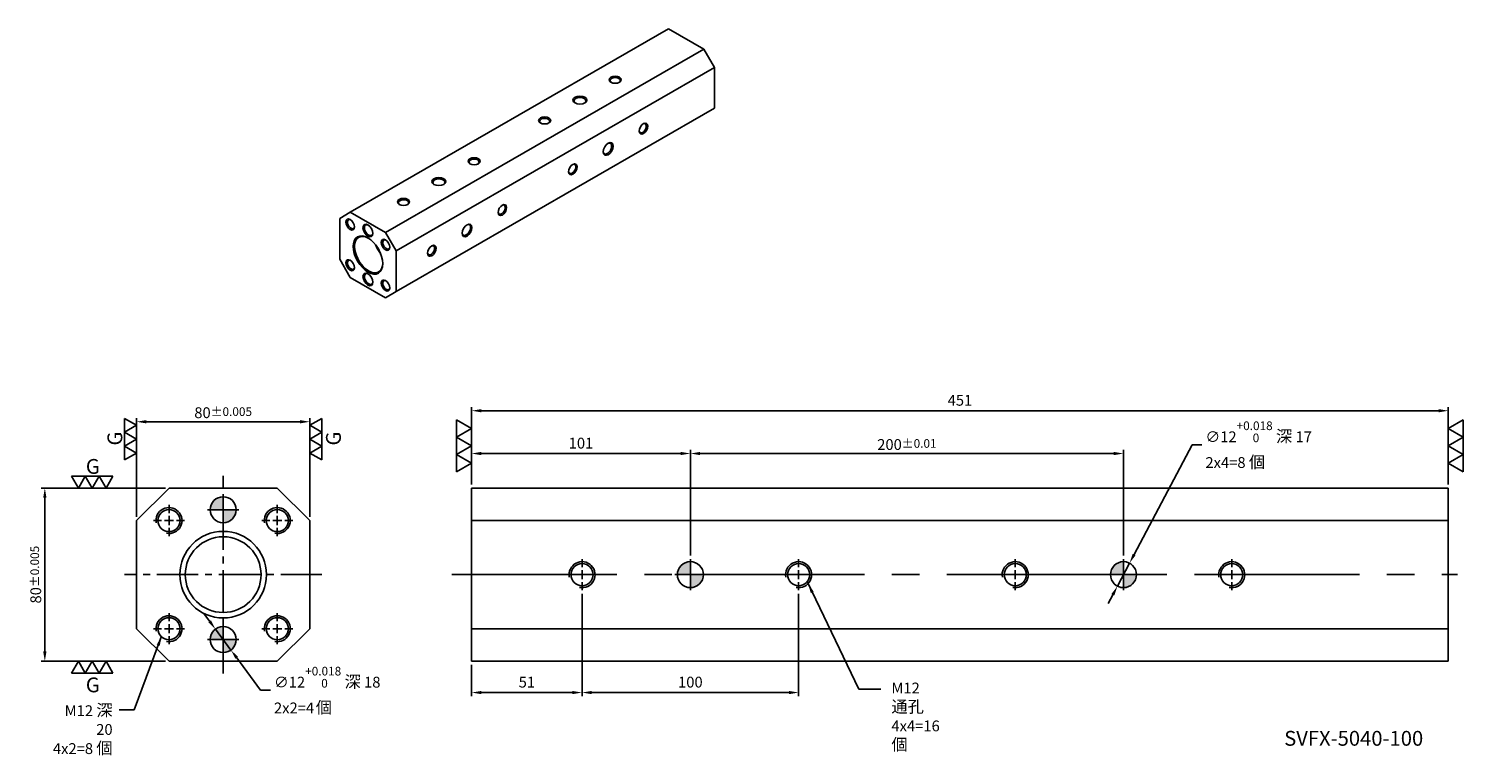
# Model space of a CAD drawing. Units: millimetres. Extents: x 6747 to 7410, y -2238 to -1903.
import ezdxf

# ---------------------------------------------------------------- set-up
doc = ezdxf.new("R2010")
doc.units = ezdxf.units.MM
doc.linetypes.add('CENTER2', pattern=[28.575, 19.05, -3.175, 3.175, -3.175])
doc.linetypes.add('CL-5', pattern=[7, 5, -0.5, 1, -0.5])
doc.layers.get('Defpoints').update_dxf_attribs({"color": 8})
for name, color, linetype in [('01', 4, 'Continuous'), ('02', 5, 'Continuous'), ('CL', 1, 'CENTER2'), ('CLL', 1, 'Continuous'), ('DIM', 6, 'Continuous'), ('G', 3, 'Continuous'), ('H', 2, 'Continuous'), ('TXT', 3, 'Continuous'), ('W', 7, 'Continuous')]:
    doc.layers.add(name, color=color, linetype=linetype)
doc.styles.add('TEXT1', font='txt.shx', dxfattribs={"height": 3, "bigfont": 'chineset.shx'})
doc.styles.add('TXT-1', font='txt.shx', dxfattribs={"width": 0.9, "bigfont": 'chineset.shx'})
doc.styles.add('TXT-7', font='txt.shx', dxfattribs={"width": 0.8, "bigfont": 'chineset.shx'})
doc.dimstyles.new('HISO-25', dxfattribs={"dimscale": 2.5, "dimtxt": 2, "dimasz": 1.8, "dimexe": 0.66666, "dimexo": 0.66666, "dimgap": 0.66666, "dimtad": 0, "dimtoh": 1, "dimdec": 3, "dimdsep": 46, "dimtxsty": 'TXT-7', "dimcen": 2.5, "dimclrd": 256, "dimclre": 256, "dimclrt": 3, "dimadec": 0, "dimazin": 0, "dimtfac": 0.8, "dimtdec": 3, "dimtmove": 0, "dimatfit": 3, "dimfxl": 0, "dimlwd": -1, "dimarcsym": 0})
doc.dimstyles.new('ISO-25', dxfattribs={"dimscale": 2.5, "dimtxt": 2, "dimasz": 1.8, "dimexe": 0.66666, "dimexo": 0.66666, "dimgap": 0.66666, "dimtad": 1, "dimdec": 3, "dimdsep": 46, "dimtxsty": 'TXT-1', "dimcen": 2.5, "dimclrd": 256, "dimclre": 256, "dimclrt": 3, "dimadec": 0, "dimazin": 0, "dimtfac": 0.8, "dimtdec": 3, "dimtmove": 0, "dimatfit": 3, "dimfxl": 0, "dimlwd": -1, "dimarcsym": 0})

# ---------------------------------------------------------------- blocks, each defined once
blk = doc.blocks.new('定-10')
at = {"layer": 'H'}
h = blk.add_hatch(color=256, dxfattribs=at)
h.paths.add_polyline_path([(0, 0), (0, 5, 0.414214), (-5, 0)])
h.paths.add_polyline_path([(0, 0), (0, -5, 0.414214), (5, 0)])
at = {"layer": '02'}
blk.add_circle((0, 0), 5, dxfattribs=at)
at = {"layer": 'CLL', "ltscale": 1.5}
for p, q in [((0, -6), (0, 6)), ((-6, 0), (6, 0))]:
    blk.add_line(p, q, dxfattribs=at)
blk = doc.blocks.new('螺絲-M10')
at = {"layer": '01'}
blk.add_circle((0, 0), 4.25, dxfattribs=at)
at = {"layer": 'CLL', "linetype": 'CL-5', "ltscale": 3}
for p, q in [((0, 2.86), (0, 6)), ((-6, 0), (-2.86, 0)), ((-1.76, 0), (1.76, 0)), ((0, -1.76), (0, 1.76)), ((2.86, 0), (6, 0)), ((0, -6), (0, -2.86))]:
    blk.add_line(p, q, dxfattribs=at)
at = {"layer": 'G'}
blk.add_arc((0, 0), 5, 259.1931, 190.8069, dxfattribs=at)
blk = doc.blocks.new('*D4')
at = {"layer": 'Defpoints', "color": 0}
for p in [(18938.39, -2305.9), (18938.39, -2351.56), (19018.39, -2351.56)]:
    blk.add_point(p, dxfattribs=at)
at = {"layer": 'DIM', "lineweight": -2}
for p, q in [((18938.39, -2349.89), (18938.39, -2304.23)), ((19018.39, -2349.89), (19018.39, -2304.23))]:
    blk.add_line(p, q, dxfattribs=at)
at = {"layer": 'DIM'}
blk.add_line((19013.89, -2305.9), (18942.89, -2305.9), dxfattribs=at)
for points in [[(18942.89, -2305.15), (18942.89, -2306.65), (18938.39, -2305.9)], [(19013.89, -2305.15), (19013.89, -2306.65), (19018.39, -2305.9)]]:
    blk.add_solid(points, dxfattribs=at)
at = {"layer": 'DIM', "color": 3, "insert": (18978.39, -2301.73), "char_height": 5, "attachment_point": 5, "style": 'TXT-1'}
blk.add_mtext('80{\\H4.000000;±0.005}', dxfattribs=at)
blk = doc.blocks.new('3G-左直')
at = {"layer": '01'}
for p, q in [((0, 5), (-4.33, 7.5)), ((-4.33, 7.5), (-4.33, 2.5)), ((-4.33, 2.5), (0, 5)), ((0, 0), (-4.33, 2.5)), ((-4.33, 2.5), (-4.33, -2.5)), ((-4.33, -2.5), (0, 0)), ((-4.33, -2.5), (-4.33, -7.5)), ((0, -5), (-4.33, -2.5)), ((-4.33, -7.5), (0, -5))]:
    blk.add_line(p, q, dxfattribs=at)
blk.add_text('G', height=5.35, rotation=90, dxfattribs=at).set_placement((-5.14, -2.31))
blk = doc.blocks.new('3G-右直')
at = {"layer": '01'}
for p, q in [((0, 5), (4.33, 7.5)), ((4.33, 7.5), (4.33, 2.5)), ((4.33, 2.5), (0, 5)), ((0, 0), (4.33, 2.5)), ((4.33, -2.5), (0, 0)), ((4.33, 2.5), (4.33, -2.5)), ((0, -5), (4.33, -2.5)), ((4.33, -7.5), (0, -5)), ((4.33, -2.5), (4.33, -7.5))]:
    blk.add_line(p, q, dxfattribs=at)
blk.add_text('G', height=5.35, rotation=90, dxfattribs=at).set_placement((11.22, -2.31))
blk = doc.blocks.new('*D5')
at = {"layer": 'Defpoints', "color": 0}
for p in [(18953.39, -2336.56), (18896.04, -2416.56), (18953.39, -2416.56)]:
    blk.add_point(p, dxfattribs=at)
at = {"layer": 'DIM', "lineweight": -2}
for p, q in [((18951.72, -2336.56), (18894.37, -2336.56)), ((18951.72, -2416.56), (18894.37, -2416.56))]:
    blk.add_line(p, q, dxfattribs=at)
at = {"layer": 'DIM'}
blk.add_line((18896.04, -2341.06), (18896.04, -2412.06), dxfattribs=at)
for points in [[(18895.29, -2341.06), (18896.79, -2341.06), (18896.04, -2336.56)], [(18895.29, -2412.06), (18896.79, -2412.06), (18896.04, -2416.56)]]:
    blk.add_solid(points, dxfattribs=at)
at = {"layer": 'DIM', "color": 3, "insert": (18891.87, -2376.56), "char_height": 5, "attachment_point": 5, "rotation": 90, "style": 'TXT-1'}
blk.add_mtext('80{\\H4.000000;±0.005}', dxfattribs=at)
blk = doc.blocks.new('*D6')
at = {"layer": 'Defpoints', "color": 0}
for p in [(19144.13, -2383.76), (19093.13, -2416.56), (19144.13, -2431.04)]:
    blk.add_point(p, dxfattribs=at)
at = {"layer": 'DIM', "lineweight": -2}
for p, q in [((19144.13, -2385.43), (19144.13, -2432.71)), ((19093.13, -2418.23), (19093.13, -2432.71))]:
    blk.add_line(p, q, dxfattribs=at)
at = {"layer": 'DIM'}
blk.add_line((19097.63, -2431.04), (19139.63, -2431.04), dxfattribs=at)
for points in [[(19097.63, -2430.29), (19097.63, -2431.79), (19093.13, -2431.04)], [(19139.63, -2430.29), (19139.63, -2431.79), (19144.13, -2431.04)]]:
    blk.add_solid(points, dxfattribs=at)
at = {"layer": 'DIM', "color": 3, "insert": (19118.63, -2426.87), "char_height": 5, "attachment_point": 5, "style": 'TXT-1'}
blk.add_mtext('51', dxfattribs=at)
blk = doc.blocks.new('*D7')
at = {"layer": 'Defpoints', "color": 0}
for p in [(19144.13, -2383.76), (19244.13, -2383.76), (19244.13, -2431.04)]:
    blk.add_point(p, dxfattribs=at)
at = {"layer": 'DIM', "lineweight": -2}
for p, q in [((19144.13, -2385.43), (19144.13, -2432.71)), ((19244.13, -2385.43), (19244.13, -2432.71))]:
    blk.add_line(p, q, dxfattribs=at)
at = {"layer": 'DIM'}
blk.add_line((19148.63, -2431.04), (19239.63, -2431.04), dxfattribs=at)
for points in [[(19148.63, -2430.29), (19148.63, -2431.79), (19144.13, -2431.04)], [(19239.63, -2430.29), (19239.63, -2431.79), (19244.13, -2431.04)]]:
    blk.add_solid(points, dxfattribs=at)
at = {"layer": 'DIM', "color": 3, "insert": (19194.13, -2426.87), "char_height": 5, "attachment_point": 5, "style": 'TXT-1'}
blk.add_mtext('100', dxfattribs=at)
blk = doc.blocks.new('*D8')
at = {"layer": 'Defpoints', "color": 0}
for p in [(19544.13, -2300.81), (19093.13, -2336.56), (19544.13, -2336.56)]:
    blk.add_point(p, dxfattribs=at)
at = {"layer": 'DIM', "lineweight": -2}
for p, q in [((19093.13, -2334.89), (19093.13, -2299.14)), ((19544.13, -2334.89), (19544.13, -2299.14))]:
    blk.add_line(p, q, dxfattribs=at)
at = {"layer": 'DIM'}
blk.add_line((19097.63, -2300.81), (19539.63, -2300.81), dxfattribs=at)
for points in [[(19097.63, -2300.06), (19097.63, -2301.56), (19093.13, -2300.81)], [(19539.63, -2300.06), (19539.63, -2301.56), (19544.13, -2300.81)]]:
    blk.add_solid(points, dxfattribs=at)
at = {"layer": 'DIM', "color": 3, "insert": (19318.63, -2296.64), "char_height": 5, "attachment_point": 5, "style": 'TXT-1'}
blk.add_mtext('451', dxfattribs=at)
blk = doc.blocks.new('*D9')
at = {"layer": 'Defpoints', "color": 0}
for p in [(19194.13, -2320.59), (19093.13, -2336.56), (19194.13, -2369.36)]:
    blk.add_point(p, dxfattribs=at)
at = {"layer": 'DIM', "lineweight": -2}
for p, q in [((19093.13, -2334.89), (19093.13, -2318.93)), ((19194.13, -2367.69), (19194.13, -2318.93))]:
    blk.add_line(p, q, dxfattribs=at)
at = {"layer": 'DIM'}
blk.add_line((19097.63, -2320.59), (19189.63, -2320.59), dxfattribs=at)
for points in [[(19097.63, -2319.84), (19097.63, -2321.34), (19093.13, -2320.59)], [(19189.63, -2319.84), (19189.63, -2321.34), (19194.13, -2320.59)]]:
    blk.add_solid(points, dxfattribs=at)
at = {"layer": 'DIM', "color": 3, "insert": (19143.63, -2316.43), "char_height": 5, "attachment_point": 5, "style": 'TXT-1'}
blk.add_mtext('101', dxfattribs=at)
blk = doc.blocks.new('*D10')
at = {"layer": 'Defpoints', "color": 0}
for p in [(19394.13, -2320.59), (19194.13, -2369.36), (19394.13, -2369.36)]:
    blk.add_point(p, dxfattribs=at)
at = {"layer": 'DIM', "lineweight": -2}
for p, q in [((19194.13, -2367.69), (19194.13, -2318.93)), ((19394.13, -2367.69), (19394.13, -2318.93))]:
    blk.add_line(p, q, dxfattribs=at)
at = {"layer": 'DIM'}
blk.add_line((19198.63, -2320.59), (19389.63, -2320.59), dxfattribs=at)
for points in [[(19198.63, -2319.84), (19198.63, -2321.34), (19194.13, -2320.59)], [(19389.63, -2319.84), (19389.63, -2321.34), (19394.13, -2320.59)]]:
    blk.add_solid(points, dxfattribs=at)
at = {"layer": 'DIM', "color": 3, "insert": (19294.13, -2316.43), "char_height": 5, "attachment_point": 5, "style": 'TXT-1'}
blk.add_mtext('200{\\H4.000000;±0.01}', dxfattribs=at)
blk = doc.blocks.new('*D11')
at = {"layer": 'Defpoints', "color": 0}
for p in [(19396.93, -2371.25), (19391.34, -2381.87)]:
    blk.add_point(p, dxfattribs=at)
at = {"layer": 'DIM'}
for p, q in [((19425.81, -2316.51), (19399.03, -2367.27)), ((19430.31, -2316.51), (19425.81, -2316.51)), ((19391.34, -2381.87), (19396.93, -2371.25)), ((19389.24, -2385.85), (19387.14, -2389.83))]:
    blk.add_line(p, q, dxfattribs=at)
for points in [[(19398.37, -2366.92), (19399.7, -2367.62), (19396.93, -2371.25)], [(19388.57, -2385.5), (19389.9, -2386.2), (19391.34, -2381.87)]]:
    blk.add_solid(points, dxfattribs=at)
at = {"layer": 'DIM', "color": 3, "insert": (19431.98, -2316.51), "char_height": 5, "attachment_point": 4, "style": 'TXT-7'}
blk.add_mtext('∅12{\\H4.000000;\\S+0.018^  0;} {\\H1.1x;深} 17\\P2x4=8 {\\H1.1x;個}', dxfattribs=at)
blk = doc.blocks.new('*D12')
at = {"layer": 'Defpoints', "color": 0}
for p in [(18974.81, -2401.74), (18981.96, -2411.38)]:
    blk.add_point(p, dxfattribs=at)
at = {"layer": 'DIM'}
for p, q in [((18972.13, -2398.12), (18969.45, -2394.51)), ((18974.81, -2401.74), (18981.96, -2411.38)), ((18995.68, -2429.9), (18984.64, -2415)), ((19000.18, -2429.9), (18995.68, -2429.9))]:
    blk.add_line(p, q, dxfattribs=at)
for points in [[(18972.74, -2397.68), (18971.53, -2398.57), (18974.81, -2401.74)], [(18985.24, -2414.55), (18984.03, -2415.44), (18981.96, -2411.38)]]:
    blk.add_solid(points, dxfattribs=at)
at = {"layer": 'DIM', "color": 3, "insert": (19001.85, -2429.9), "char_height": 5, "attachment_point": 4, "style": 'TXT-7'}
blk.add_mtext('∅12{\\H4.000000;\\S+0.018^  0;} {\\H1.1x;深} 18\\P2x2=4{\\H0.5x; \\H2.2x;個}', dxfattribs=at)
blk = doc.blocks.new('3-左直')
at = {"layer": '01'}
for p, q in [((-5, 8.66), (0, 5.77)), ((-5, 2.89), (-5, 8.66)), ((0, 5.77), (-5, 2.89)), ((-5, 2.89), (0, 0)), ((-5, -2.89), (-5, 2.89)), ((0, 0), (-5, -2.89)), ((-5, -2.89), (0, -5.77)), ((-5, -8.66), (-5, -2.89)), ((0, -5.77), (-5, -8.66))]:
    blk.add_line(p, q, dxfattribs=at)

msp = doc.modelspace()

# ---------------------------------------------------------------- linework, layer by layer
at = {"layer": 'CL'}
for p, q in [((6837.293, -2200.4855), (6837.293, -2109.2579)), ((6882.9068, -2154.8717), (6791.6793, -2154.8717))]:
    msp.add_line(p, q, dxfattribs=at)
at = {"layer": 'CL', "ltscale": 4}
msp.add_line((6942.8944, -2154.8717), (7407.2708, -2154.8717), dxfattribs=at)
at = {"layer": 'G'}
msp.add_circle((6837.293, -2154.8717), 17.5, dxfattribs=at)
for centre, major_axis in [((7018.3496, -1926.1919), (-2.8109, 0)), ((7002.0579, -1935.5979), (-3.2256, 0)), ((6985.7661, -1945.004), (-2.8109, 0)), ((7031.383, -1948.7664), (-1.4054, -2.4343)), ((7015.0912, -1958.1724), (-1.6128, -2.7935)), ((6953.1826, -1963.816), (-2.8109, 0)), ((6998.7995, -1967.5785), (-1.4054, -2.4343)), ((6936.8909, -1973.2221), (-3.2256, 0)), ((6920.5992, -1982.6281), (-2.8109, 0)), ((6966.216, -1986.3905), (-1.4054, -2.4343)), ((6895.9986, -1993.0688), (1.4054, -2.4343)), ((6904.1445, -1995.8906), (1.6128, -2.7935)), ((6949.9243, -1995.7966), (-1.6128, -2.7935)), ((6912.2904, -2002.4749), (1.4054, -2.4343)), ((6933.6325, -2005.2026), (-1.4054, -2.4343)), ((6895.9986, -2011.8809), (1.4054, -2.4343)), ((6904.1445, -2018.4651), (1.6128, -2.7935)), ((6912.2904, -2021.2869), (1.4054, -2.4343))]:
    msp.add_ellipse(centre, major_axis=major_axis, ratio=0.57735027, dxfattribs=at)
for centre, major_axis, start_param, end_param in [((7018.3496, -1926.5681), (2.3501, 0), 0, 3.83320853), ((7018.3496, -1926.5681), (2.3501, 0), 5.59156943, 6.28318531), ((7002.0579, -1935.9742), (2.7648, 0), 0, 3.84678619), ((7002.0579, -1935.9742), (2.7648, 0), 5.57799177, 6.28318531), ((6985.7661, -1945.3802), (2.3501, 0), 0, 3.83320853), ((6985.7661, -1945.3802), (2.3501, 0), 5.59156943, 6.28318531), ((7031.0571, -1948.5783), (1.175, 2.0352), 2.44997678, 6.28318531), ((7031.0571, -1948.5783), (1.175, 2.0352), 0, 0.69161587), ((7014.7654, -1957.9843), (1.3824, 2.3944), 2.43639912, 6.28318531), ((7014.7654, -1957.9843), (1.3824, 2.3944), 0, 0.70519354), ((6953.1826, -1964.1923), (2.3501, 0), 0, 3.83320853), ((6953.1826, -1964.1923), (2.3501, 0), 5.59156943, 6.28318531), ((6998.4737, -1967.3903), (1.175, 2.0352), 2.44997678, 6.28318531), ((6998.4737, -1967.3903), (1.175, 2.0352), 0, 0.69161587), ((6936.8909, -1973.5983), (2.7648, 0), 0, 3.84678619), ((6936.8909, -1973.5983), (2.7648, 0), 5.57799177, 6.28318531), ((6920.5992, -1983.0044), (2.3501, 0), 0, 3.83320853), ((6920.5992, -1983.0044), (2.3501, 0), 5.59156943, 6.28318531), ((6965.8902, -1986.2024), (1.175, 2.0352), 2.44997678, 6.28318531), ((6965.8902, -1986.2024), (1.175, 2.0352), 0, 0.69161587), ((6896.3245, -1992.8807), (-1.175, 2.0352), 0, 3.83320852), ((6896.3245, -1992.8807), (-1.175, 2.0352), 5.59156944, 6.28318531), ((6904.4703, -1995.7025), (-1.3824, 2.3944), 0, 3.8467862), ((6904.4703, -1995.7025), (-1.3824, 2.3944), 5.57799177, 6.28318531), ((6949.5984, -1995.6085), (1.3824, 2.3944), 2.43639912, 6.28318531), ((6949.5984, -1995.6085), (1.3824, 2.3944), 0, 0.70519354), ((6912.6162, -2002.2867), (-1.175, 2.0352), 0, 3.83320853), ((6912.6162, -2002.2867), (-1.175, 2.0352), 5.59156943, 6.28318531), ((6933.3067, -2005.0145), (1.175, 2.0352), 2.44997678, 6.28318531), ((6933.3067, -2005.0145), (1.175, 2.0352), 0, 0.69161587), ((6896.3245, -2011.6928), (-1.175, 2.0352), 0, 3.83320854), ((6896.3245, -2011.6928), (-1.175, 2.0352), 5.59156942, 6.28318531), ((6904.4703, -2018.277), (-1.3824, 2.3944), 0, 3.84678619), ((6904.4703, -2018.277), (-1.3824, 2.3944), 5.57799177, 6.28318531), ((6912.6162, -2021.0988), (-1.175, 2.0352), 0, 3.83320852), ((6912.6162, -2021.0988), (-1.175, 2.0352), 5.59156944, 6.28318531)]:
    msp.add_ellipse(centre, major_axis=major_axis, ratio=0.57735027, start_param=start_param, end_param=end_param, dxfattribs=at)
at = {"layer": 'W'}
for p, q in [((7042.9501, -1902.5827), (6895.9986, -1987.4252)), ((7059.2419, -1911.9888), (7042.9501, -1902.5827)), ((6912.2904, -1996.8312), (7059.2419, -1911.9888)), ((7059.2419, -1911.9888), (7064.1294, -1920.4542)), ((7064.1294, -1920.4542), (6917.1779, -2005.2967)), ((7064.1294, -1939.2663), (7064.1294, -1920.4542)), ((6917.1779, -2024.1088), (7064.1294, -1939.2663)), ((6895.9986, -1987.4252), (6891.1111, -1990.247)), ((6891.1111, -1990.247), (6891.1111, -2009.0591)), ((6912.2904, -1996.8312), (6895.9986, -1987.4252)), ((6917.1779, -2005.2967), (6912.2904, -1996.8312)), ((6917.1779, -2024.1088), (6917.1779, -2005.2967)), ((6891.1111, -2009.0591), (6895.9986, -2017.5245)), ((6895.9986, -2017.5245), (6912.2904, -2026.9306)), ((6912.2904, -2026.9306), (6917.1779, -2024.1088)), ((6812.293, -2114.8717), (6797.293, -2129.8717)), ((6862.293, -2114.8717), (6812.293, -2114.8717)), ((6877.293, -2129.8717), (6862.293, -2114.8717)), ((6952.0427, -2114.8717), (7403.0427, -2114.8717)), ((6952.0427, -2129.8717), (6952.0427, -2114.8717)), ((7403.0427, -2114.8717), (7403.0427, -2129.8717)), ((6797.293, -2129.8717), (6797.293, -2179.8717)), ((6877.293, -2179.8717), (6877.293, -2129.8717)), ((6952.0427, -2179.8717), (6952.0427, -2129.8717)), ((7403.0427, -2129.8717), (6952.0427, -2129.8717)), ((7403.0427, -2179.8717), (7403.0427, -2129.8717)), ((6797.293, -2179.8717), (6812.293, -2194.8717)), ((6862.293, -2194.8717), (6877.293, -2179.8717)), ((6952.0427, -2194.8717), (6952.0427, -2179.8717)), ((6952.0427, -2179.8717), (7403.0427, -2179.8717)), ((7403.0427, -2179.8717), (7403.0427, -2194.8717)), ((6812.293, -2194.8717), (6862.293, -2194.8717)), ((7403.0427, -2194.8717), (6952.0427, -2194.8717))]:
    msp.add_line(p, q, dxfattribs=at)
msp.add_circle((6837.293, -2154.8717), 20, dxfattribs=at)
msp.add_ellipse((6904.1445, -2007.1779), major_axis=(4.8384, -8.3804), ratio=0.57735027, dxfattribs=at)
for centre, start_param, end_param in [((6904.4703, -2006.9898), 0, 3.90229327), ((6904.4703, -2006.9898), 5.52248469, 6.28318531), ((6913.2679, -2001.9105), 1.30189865, 1.839694)]:
    msp.add_ellipse(centre, major_axis=(-4.608, 7.9813), ratio=0.57735027, start_param=start_param, end_param=end_param, dxfattribs=at)

# ---------------------------------------------------------------- block references
for name, p, xscale, yscale, zscale in [('3G-左直', (6797.293, -2092.2599), 1.279999999998836, 1.2800000000002, 1.28), ('3G-右直', (6877.293, -2092.2599), 1.279999999998836, 1.2800000000002, 1.28), ('3-左直', (6952.0427, -2095.3274), 1.385640646054526, 1.385640646055322, 1.385640646055281), ('3-左直', (7403.0427, -2095.3274), -1.385640646054526, 1.385640646055322, 1.385640646055281), ('定-10', (6837.293, -2124.8717), 1.200000000000728, 1.200000000000045, 1.2), ('螺絲-M10', (6812.293, -2129.8717), 1.200000000000728, 1.199999999999818, 1.2), ('螺絲-M10', (6862.293, -2129.8717), 1.200000000000728, 1.199999999999818, 1.2), ('螺絲-M10', (7003.0427, -2154.8717), 1.200000000000728, 1.199999999999989, 1.2), ('定-10', (7053.0427, -2154.8717), 1.200000000000728, 1.199999999999989, 1.2), ('螺絲-M10', (7103.0427, -2154.8717), 1.200000000000728, 1.199999999999989, 1.2), ('螺絲-M10', (7203.0427, -2154.8717), 1.200000000000728, 1.199999999999989, 1.2), ('定-10', (7253.0427, -2154.8717), 1.200000000000728, 1.199999999999989, 1.2), ('螺絲-M10', (7303.0427, -2154.8717), 1.200000000000728, 1.199999999999989, 1.2), ('螺絲-M10', (6812.293, -2179.8717), 1.200000000000728, 1.199999999999818, 1.2), ('螺絲-M10', (6862.293, -2179.8717), 1.200000000000728, 1.199999999999818, 1.2), ('定-10', (6837.293, -2184.8717), 1.200000000000728, 1.200000000000045, 1.2)]:
    msp.add_blockref(name, p, dxfattribs=dict(xscale=xscale, yscale=yscale, zscale=zscale))
at = {"xscale": 1.2800000000002, "yscale": 1.2800000000002, "zscale": 1.28, "rotation": 270}
for name, p in [('3G-左直', (6776.8215, -2114.8717)), ('3G-右直', (6776.8215, -2194.8717))]:
    msp.add_blockref(name, p, dxfattribs=at)

# ---------------------------------------------------------------- texts
at = {"layer": 'DIM', "color": 3, "char_height": 5, "style": 'TXT-1'}
for s, insert, attachment_point in [('M12 {\\H1.1x;通孔}\\P4x4=16 {\\H1.1x;個}', (7145.884, -2204.7627), 1), ('M12 {\\H1.1x;深} 20\\P4x2=8 {\\H1.1x;個}', (6786.248, -2214.7493), 3)]:
    msp.add_mtext(s, dxfattribs=dict(at, insert=insert, attachment_point=attachment_point))
at = {"layer": 'TXT', "insert": (7359.3605, -2231.389), "char_height": 6.844105, "width": 152.093164, "attachment_point": 5, "style": 'TEXT1'}
msp.add_mtext('SVFX-5040-100', dxfattribs=at)

# ---------------------------------------------------------------- dimensions: what is measured, and where the dimension line sits
at = {"layer": 'DIM'}
for base, p1, p2, picture, middle in [((7403.0427, -2079.1165), (6952.0427, -2114.8717), (7403.0427, -2114.8717), '*D8', (7177.5427, -2074.9498)), ((7053.0427, -2098.9055), (6952.0427, -2114.8717), (7053.0427, -2147.6717), '*D9', (7002.5427, -2094.7389)), ((7003.0427, -2209.3526), (6952.0427, -2194.8717), (7003.0427, -2162.0717), '*D6', (6977.5427, -2205.186))]:
    dim = msp.add_linear_dim(base=base, p1=p1, p2=p2, dimstyle='ISO-25', dxfattribs=at)
    dim.commit()
    dim.dimension.update_dxf_attribs({"geometry": picture, "text_midpoint": middle, "insert": (-12141.092, 221.6887)})
for p1, p2, text, picture, middle in [((7250.2432, -2160.1785), (7255.8422, -2149.5648), '<> {\\H1.1x;深} 17\\P2x4=8 {\\H1.1x;個}', '*D11', (7312.553, -2094.8229)), ((6833.7208, -2180.051), (6840.8653, -2189.6923), '<> {\\H1.1x;深} 18\\P2x2=4{\\H0.5x; \\H2.2x;個}', '*D12', (6882.4211, -2208.2103))]:
    dim = msp.add_diameter_dim_2p(p1=p1, p2=p2, text=text, dimstyle='HISO-25', override={"dimgap": 0.66666, "dimtol": 1, "dimlim": 0, "dimtp": 0.018, "dimtm": 0, "dimtdec": 3}, dxfattribs=at)
    dim.commit()
    dim.dimension.update_dxf_attribs({"geometry": picture, "text_midpoint": middle, "dimtype": 131, "insert": (-12141.092, 221.6887)})
for base, p1, p2, override, picture, middle in [((6797.293, -2084.2064), (6877.293, -2129.8717), (6797.293, -2129.8717), {"dimgap": 0.66666, "dimtol": 1, "dimlim": 0, "dimtp": 0.005, "dimtm": 0.005, "dimtdec": 3}, '*D4', (6837.293, -2084.2064)), ((7253.0427, -2098.9055), (7053.0427, -2147.6717), (7253.0427, -2147.6717), {"dimtol": 1, "dimtp": 0.01, "dimtm": 0.01, "dimtmove": 1}, '*D10', (7153.0427, -2098.9055))]:
    dim = msp.add_linear_dim(base=base, p1=p1, p2=p2, dimstyle='ISO-25', override=override, dxfattribs=at)
    dim.commit()
    dim.dimension.update_dxf_attribs({"geometry": picture, "text_midpoint": middle, "dimtype": 128, "insert": (-12141.092, 221.6887)})
dim = msp.add_linear_dim(base=(6754.9436, -2194.8717), p1=(6812.293, -2114.8717), p2=(6812.293, -2194.8717), angle=90, dimstyle='ISO-25', override={"dimtol": 1, "dimtp": 0.005, "dimtm": 0.005, "dimtdec": 3}, dxfattribs=at)
dim.commit()
dim.dimension.update_dxf_attribs({"geometry": '*D5', "text_midpoint": (6754.9436, -2154.8717), "dimtype": 128, "insert": (-12141.092, 221.6887)})
dim = msp.add_linear_dim(base=(7103.0427, -2209.3526), p1=(7003.0427, -2162.0717), p2=(7103.0427, -2162.0717), dimstyle='ISO-25', override={"dimtmove": 1}, dxfattribs=at)
dim.commit()
dim.dimension.update_dxf_attribs({"geometry": '*D7', "text_midpoint": (7053.0427, -2205.186), "insert": (-12141.092, 221.6887)})

# ---------------------------------------------------------------- leaders
at = {"layer": 'DIM', "annotation_type": 0, "has_hookline": 1}
for points, hookline_direction, text_width in [([(7107.3847, -2159.0126), (7130.7736, -2207.7627), (7141.0416, -2207.7627)], 0, 34.95), ([(6808.8886, -2183.2554), (6796.1473, -2217.3878), (6789.2344, -2217.3878)], 1, 32.7)]:
    msp.add_leader(points, dimstyle='HISO-25', dxfattribs=dict(at, hookline_direction=hookline_direction, text_width=text_width))

doc.saveas('drawing.dxf')
